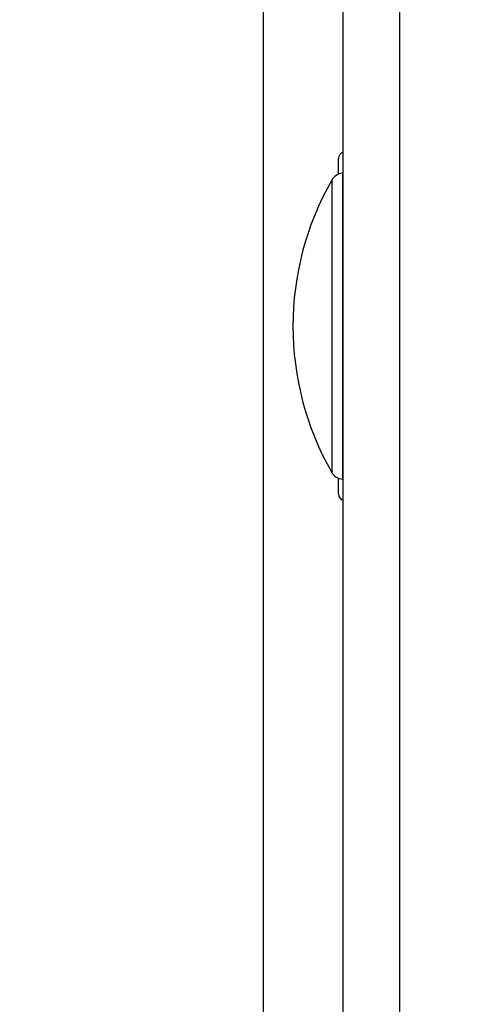
# Model space of a CAD drawing. Units: millimetres. Extents: x -152 to 82, y -216 to 219.
# Drawn here: x -152 to -132, y -182 to -139 of the extents above; entities that cross this region are included whole.
import ezdxf

# ---------------------------------------------------------------- set-up
doc = ezdxf.new("R2010")
doc.units = ezdxf.units.MM
doc.header["$LTSCALE"] = 16.335
doc.layers.get('0').update_dxf_attribs({"linetype": 'CONTINUOUS'})
doc.layers.add('ASSI', color=7, linetype='CONTINUOUS')
doc.layers.add('RACCORDO', color=7, linetype='CONTINUOUS')
doc.styles.get("Standard").update_dxf_attribs({"font": 'txt', "width": 0.8})
doc.dimstyles.new('DIMSTYLE_1', dxfattribs={"dimtxt": 3, "dimasz": 3, "dimexe": 1.5, "dimexo": 0.5, "dimgap": 0.75, "dimtad": 1, "dimtxsty": 'STANDARD', "dimblk": '_FILLED', "dimblk1": '_FILLED', "dimblk2": '_FILLED', "dimcen": 0.09, "dimazin": 2, "dimtfac": 1, "dimtofl": 0, "dimtmove": 0, "dimatfit": 3, "dimldrblk": '_FILLED', "dimfxl": 1, "dimtolj": 1, "dimarcsym": 0})
doc.dimstyles.new('DIMSTYLE_2', dxfattribs={"dimtxt": 3, "dimasz": 3, "dimexe": 1.5, "dimexo": 0.5, "dimgap": 0.75, "dimtad": 1, "dimdec": 1, "dimtxsty": 'STANDARD', "dimblk": '_FILLED', "dimblk1": '_FILLED', "dimblk2": '_FILLED', "dimcen": 0.09, "dimazin": 2, "dimtfac": 1, "dimtdec": 1, "dimtofl": 0, "dimtmove": 0, "dimatfit": 3, "dimldrblk": '_FILLED', "dimfxl": 1, "dimtolj": 1, "dimarcsym": 0})

# ---------------------------------------------------------------- blocks, each defined once
blk = doc.blocks.new('_FILLED')
at = {"color": 0, "linetype": 'BYBLOCK'}
blk.add_solid([(0, 0), (-1, 0.317), (-1, -0.317)], dxfattribs=at)
blk = doc.blocks.new('*D4')
at = {"color": 7, "linetype": 'CONTINUOUS'}
for p, q in [((-93.383, -168.863), (-93.383, -216.5)), ((-133.498, -207.5), (-133.498, -216.5)), ((-133.498, -215), (-113.441, -215)), ((-93.383, -215), (-113.441, -215))]:
    blk.add_line(p, q, dxfattribs=at)
at = {"color": 7, "linetype": 'CONTINUOUS', "xscale": 3, "yscale": 3, "zscale": 3, "rotation": 180}
blk.add_blockref('_FILLED', (-133.498, -215), dxfattribs=at)
at = {"color": 7, "linetype": 'CONTINUOUS', "xscale": 3, "yscale": 3, "zscale": 3}
blk.add_blockref('_FILLED', (-93.383, -215), dxfattribs=at)
blk = doc.blocks.new('*D5')
at = {"color": 7, "linetype": 'CONTINUOUS'}
for p, q in [((-140.998, 131.36), (-140.998, -216.5)), ((-133.498, -207.5), (-133.498, -216.5)), ((-140.998, -215), (-151.697, -215)), ((-151.697, -215), (-137.248, -215)), ((-129.498, -215), (-137.248, -215)), ((-133.498, -215), (-129.498, -215))]:
    blk.add_line(p, q, dxfattribs=at)
at = {"color": 7, "linetype": 'CONTINUOUS', "xscale": 3, "yscale": 3, "zscale": 3}
blk.add_blockref('_FILLED', (-140.998, -215), dxfattribs=at)
at = {"color": 7, "linetype": 'CONTINUOUS', "xscale": 3, "yscale": 3, "zscale": 3, "rotation": 180}
blk.add_blockref('_FILLED', (-133.498, -215), dxfattribs=at)

msp = doc.modelspace()

# ---------------------------------------------------------------- linework, layer by layer
at = {"layer": 'ASSI', "color": 7, "linetype": 'CONTINUOUS'}
for p, q in [((-137.498, -207), (-137.498, 207)), ((-134.998, -207), (-134.998, 207)), ((-137.522, -145.289), (-137.498, -145.287)), ((-137.522, -158.711), (-137.498, -158.713))]:
    msp.add_line(p, q, dxfattribs=at)
at = {"layer": 'ASSI', "color": 250, "linetype": 'CONTINUOUS'}
for p, q in [((-137.995, -145.59), (-137.995, -158.41)), ((-137.522, -145.289), (-137.522, -158.711))]:
    msp.add_line(p, q, dxfattribs=at)
at = {"layer": 'ASSI', "color": 7, "linetype": 'CONTINUOUS'}
for centre, radius, start, end in [((-126.78, -152), 12.918, 150.2503, 209.7497), ((-137.475, -145.887), 0.6, 94.5, 150.2503), ((-137.475, -158.113), 0.6, 209.7497, 265.5)]:
    msp.add_arc(centre, radius, start, end, dxfattribs=at)
at = {"layer": 'RACCORDO', "color": 7, "linetype": 'CONTINUOUS'}
for p, q in [((-137.698, -145.331), (-137.698, -144.642)), ((-137.698, -159.358), (-137.698, -158.669))]:
    msp.add_line(p, q, dxfattribs=at)
for centre, start, end in [((-137.398, -144.642), 109.5138, 180), ((-137.398, -159.358), 180, 250.4862)]:
    msp.add_arc(centre, 0.3, start, end, dxfattribs=at)

# ---------------------------------------------------------------- dimensions: what is measured, and where the dimension line sits
at = {"color": 7, "linetype": 'CONTINUOUS'}
for base, p1, p2, dimstyle, picture, middle in [((-140.998, -215), (-133.498, -207), (-140.998, 131.86), 'DIMSTYLE_1', '*D5', (-151.697, -215)), ((-133.498, -215), (-93.383, -168.363), (-133.498, -207), 'DIMSTYLE_2', '*D4', (-117.512, -215))]:
    dim = msp.add_linear_dim(base=base, p1=p1, p2=p2, angle=180, dimstyle=dimstyle, dxfattribs=at)
    dim.commit()
    dim.dimension.update_dxf_attribs({"geometry": picture, "text_midpoint": middle, "dimtype": 160})

doc.saveas('drawing.dxf')
